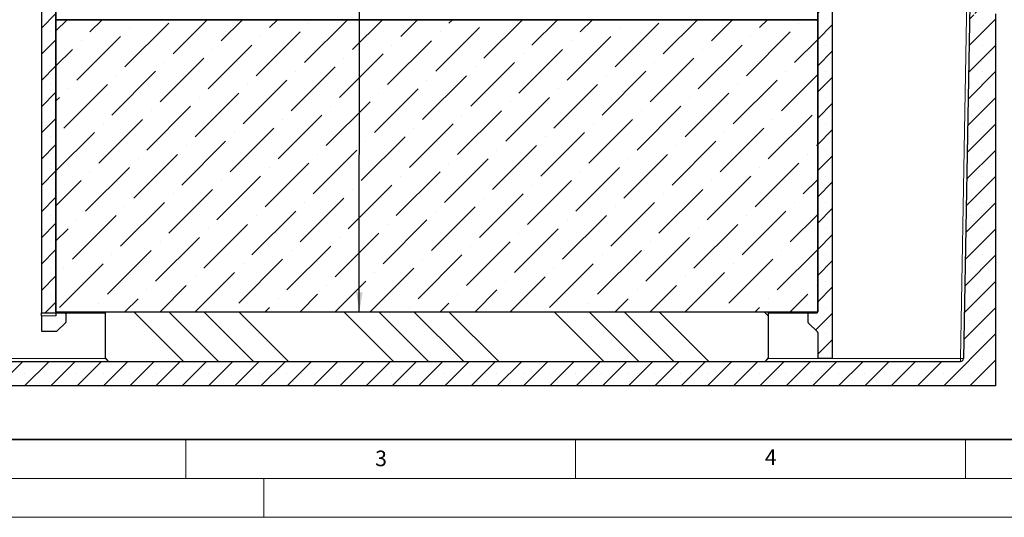
# Model space of a CAD drawing. Units: millimetres. Extents: x -86 to 420, y 0 to 297.
# Drawn here: x 94 to 220, y 0 to 64 of the extents above; entities that cross this region are included whole.
import ezdxf

# ---------------------------------------------------------------- set-up
doc = ezdxf.new("R2010")
doc.units = ezdxf.units.MM
doc.styles.add('SLDTEXTSTYLE0', font='TXT', dxfattribs={"width": 0.605})
doc.dimstyles.new('SLDDIMSTYLE0', dxfattribs={"dimtxt": 0.18, "dimasz": 2.5, "dimexe": 0, "dimexo": 0.0625, "dimgap": 0, "dimtad": 0, "dimtih": 1, "dimtoh": 1, "dimdec": 0, "dimrnd": 1e-09, "dimzin": 0, "dimdsep": 46, "dimtxsty": 'Standard', "dimsah": 1, "dimcen": 0.09, "dimadec": 0, "dimazin": 0, "dimtfac": 2.5, "dimtdec": 0, "dimtofl": 0, "dimtmove": 0, "dimatfit": 3, "dimfxl": 1, "dimfrac": 2, "dimtolj": 1, "dimtzin": 0, "dimarcsym": 0})

msp = doc.modelspace()

# ---------------------------------------------------------------- hatches: boundary and pattern name
at = {"linetype": 'Continuous', "lineweight": 18}
h = msp.add_hatch(dxfattribs=at)
h.set_pattern_fill('SACNCR', style=0)
edge = h.paths.add_edge_path(flags=0)
edge.add_line((98.357719, 26.258688), (98.357719, 91.978358))
edge.add_arc((98.732719, 91.978358), 0.375, 135, 180, ccw=False)
edge.add_line((98.467554, 92.243523), (101.372884, 95.148853))
edge.add_arc((101.638049, 94.883688), 0.375, 90, 135, ccw=False)
edge.add_line((101.638049, 95.258688), (102.607719, 95.258688))
edge.add_line((102.607719, 95.258688), (102.607719, 98.383688))
edge.add_line((102.607719, 98.383688), (98.732719, 98.383688))
edge.add_arc((98.732719, 98.758688), 0.375, 180, 270, ccw=False)
edge.add_line((98.357719, 98.758688), (98.357719, 120.383688))
edge.add_line((98.357719, 120.383688), (96.482719, 120.383688))
edge.add_line((96.482719, 120.383688), (96.482719, 26.258688))
edge.add_line((96.482719, 26.258688), (98.357719, 26.258688))
h = msp.add_hatch(dxfattribs=at)
h.set_pattern_fill('SACNCR', style=0)
edge = h.paths.add_edge_path(flags=0)
edge.add_arc((218.482719, 65.383689), 0.125, 0, 90)
edge.add_line((218.482719, 65.508689), (217.638969, 65.508689))
edge.add_arc((217.638969, 65.383689), 0.125, 90, 180)
edge.add_line((217.513969, 65.383689), (217.513969, 64.883689))
edge.add_line((217.513969, 64.883689), (217.076469, 64.883689))
edge.add_line((217.076469, 64.883689), (217.076469, 65.38368))
edge.add_arc((216.951469, 65.383689), 0.125, 359.99613544, 450.00000083)
edge.add_line((216.951469, 65.508689), (216.107719, 65.508689))
edge.add_arc((216.107719, 65.383689), 0.125, 90, 180)
edge.add_line((215.982719, 65.383689), (215.982719, 64.88368))
edge.add_arc((216.170219, 64.883689), 0.1875, 180.00275443, 242.98111437)
edge.add_line((216.085041, 64.716653), (216.261112, 64.626867))
edge.add_arc((216.232719, 64.571189), 0.0625, -90.00020238, 62.98121623, ccw=False)
edge.add_line((216.232719, 64.508689), (215.857719, 64.508689))
edge.add_arc((215.857719, 64.633689), 0.125, 180.00022241, 270, ccw=False)
edge.add_line((215.732719, 64.633688), (215.732719, 65.758688))
edge.add_line((215.732719, 65.758688), (215.53564, 65.758688))
edge.add_line((215.53564, 65.758688), (214.743502, 20.377143))
edge.add_arc((214.368559, 20.383688), 0.375, 270, 359, ccw=False)
edge.add_line((214.368559, 20.008688), (79.541961, 20.008688))
edge.add_arc((79.541961, 20.383688), 0.375, 180.5, 270, ccw=False)
edge.add_line((79.166975, 20.380416), (78.378256, 110.758688))
edge.add_line((78.378256, 110.758688), (76.212182, 110.758688))
edge.add_line((76.212182, 110.758688), (75.423463, 20.380416))
edge.add_arc((75.048477, 20.383688), 0.375, 270, 359.5, ccw=False)
edge.add_line((75.048477, 20.008688), (35.846879, 20.008688))
edge.add_arc((35.846879, 20.383688), 0.375, 181, 270, ccw=False)
edge.add_line((35.471936, 20.377143), (33.916139, 109.508688))
edge.add_line((33.916139, 109.508688), (31.357719, 109.508688))
edge.add_line((31.357719, 109.508688), (31.357719, 16.883688))
edge.add_line((31.357719, 16.883688), (218.857719, 16.883688))
edge.add_line((218.857719, 16.883688), (218.857719, 64.633687))
edge.add_arc((218.732719, 64.633689), 0.125, 270, 359.99917435, ccw=False)
edge.add_line((218.732719, 64.508689), (218.357719, 64.508689))
edge.add_arc((218.357719, 64.571189), 0.0625, 117.01877436, 270, ccw=False)
edge.add_line((218.329326, 64.626867), (218.505397, 64.716653))
edge.add_arc((218.420219, 64.883689), 0.1875, 297.018905, 360)
edge.add_line((218.607719, 64.883689), (218.607719, 65.38368))
h = msp.add_hatch(dxfattribs=at)
h.set_pattern_fill('SACNCR', style=0)
edge = h.paths.add_edge_path(flags=0)
edge.add_arc((196.732719, 87.953844), 0.25, 330.62294858, 360)
edge.add_line((196.982719, 87.953844), (196.982719, 89.008688))
edge.add_line((196.982719, 89.008688), (196.045219, 89.008688))
edge.add_line((196.045219, 89.008688), (196.045219, 26.383688))
edge.add_arc((195.920219, 26.383688), 0.125, 270, 360, ccw=False)
edge.add_line((195.920219, 26.258688), (194.920219, 26.258688))
edge.add_arc((194.920219, 26.133688), 0.125, 90, 180)
edge.add_line((194.795219, 26.133688), (194.795219, 25.060465))
edge.add_arc((194.920219, 25.060465), 0.125, 180, 225)
edge.add_line((194.83183, 24.972076), (196.008607, 23.7953))
edge.add_arc((195.920219, 23.706911), 0.125, 0, 45, ccw=False)
edge.add_line((196.045219, 23.706911), (196.045219, 20.383688))
edge.add_line((196.045219, 20.383688), (197.920219, 20.383688))
edge.add_line((197.920219, 20.383688), (197.920219, 82.435131))
edge.add_arc((198.045219, 82.435131), 0.125, 150, 180, ccw=False)
edge.add_line((197.936966, 82.497631), (199.153472, 84.604682))
edge.add_arc((199.045219, 84.667182), 0.125, 330, 360)
edge.add_line((199.170219, 84.667182), (199.170219, 89.008688))
edge.add_line((199.170219, 89.008688), (198.232719, 89.008688))
edge.add_line((198.232719, 89.008688), (198.232719, 87.953844))
edge.add_arc((198.482719, 87.953844), 0.25, 180, 209.37705142)
edge.add_arc((197.829161, 87.585928), 0.5, -1.31573754, 29.37705142, ccw=False)
edge.add_arc((195.829688, 87.631852), 2.5, 343.98971065, 358.68426246, ccw=False)
edge.add_line((198.232719, 86.942327), (198.232719, 86.508688))
edge.add_line((198.232719, 86.508688), (198.063184, 86.508688))
edge.add_arc((195.829688, 87.631852), 2.5, 321.37169589, 333.30342518, ccw=False)
edge.add_line((197.782719, 86.071188), (197.782719, 84.446188))
edge.add_line((197.782719, 84.446188), (197.932719, 83.946188))
edge.add_line((197.932719, 83.946188), (197.864715, 83.946188))
edge.add_line((197.864715, 83.946188), (197.775429, 84.035474))
edge.add_line((197.775429, 84.035474), (197.657719, 84.427842))
edge.add_line((197.657719, 84.427842), (197.657719, 86.11563))
edge.add_arc((195.829688, 87.631852), 2.375, 320.32669041, 331.77656794)
edge.add_line((197.922325, 86.508688), (197.651315, 86.508688))
edge.add_line((197.651315, 86.508688), (197.607719, 86.482493))
edge.add_line((197.607719, 86.482493), (197.564123, 86.508688))
edge.add_line((197.564123, 86.508688), (197.293113, 86.508688))
edge.add_arc((199.385749, 87.631852), 2.375, 208.22343206, 219.67330959)
edge.add_line((197.557719, 86.11563), (197.557719, 84.427842))
edge.add_line((197.557719, 84.427842), (197.440008, 84.035474))
edge.add_line((197.440008, 84.035474), (197.350723, 83.946188))
edge.add_line((197.350723, 83.946188), (197.282719, 83.946188))
edge.add_line((197.282719, 83.946188), (197.432719, 84.446188))
edge.add_line((197.432719, 84.446188), (197.432719, 86.071188))
edge.add_arc((199.385749, 87.631852), 2.5, 206.69657482, 218.62830411, ccw=False)
edge.add_line((197.152254, 86.508688), (196.982719, 86.508688))
edge.add_line((196.982719, 86.508688), (196.982719, 86.942327))
edge.add_arc((199.385749, 87.631852), 2.5, 181.31573754, 196.01028935, ccw=False)
edge.add_arc((197.386277, 87.585928), 0.5, 150.62294858, 181.31573754, ccw=False)
h = msp.add_hatch(dxfattribs=at)
h.set_pattern_fill('ANSI36', style=0)
h.paths.add_polyline_path([(98.357719, 63.883688), (98.357719, 26.383688), (196.045219, 26.383688), (196.045219, 63.883688)], flags=0)
h = msp.add_hatch(dxfattribs=at)
h.set_pattern_fill('DIN 201 Stahl und Stahlguss', angle=90, style=0, pattern_type=2)
h.set_pattern_definition([(135, (0, 0), (-13.4704, -13.4704), []), (135, (-2e-14, 4.49), (-13.4704, -13.4704), []), (135, (-3e-14, 8.98), (-13.4704, -13.4704), []), (135, (-5e-14, 13.47), (-13.4704, -13.4704), [])])
h.paths.add_polyline_path([(98.451469, 26.383688), (98.451469, 26.258688), (104.701469, 26.258688), (104.701469, 20.455596), (105.076469, 20.008688), (189.326469, 20.008688), (189.701469, 20.455596), (189.701469, 26.258688), (195.951469, 26.258688), (195.951469, 26.383688)], flags=0)

# ---------------------------------------------------------------- linework, layer by layer
at = {"color": 7, "linetype": 'Continuous', "lineweight": 25}
for p, q in [((96.482719, 120.383688), (96.482719, 26.258688)), ((98.357719, 91.978358), (98.357719, 26.258688)), ((98.357719, 63.883688), (98.357719, 88.883688)), ((196.045219, 89.008688), (196.045219, 26.383688)), ((196.045219, 63.883688), (196.045219, 88.883688)), ((197.920219, 82.435131), (197.920219, 20.383688)), ((215.53564, 65.758688), (214.743502, 20.377143)), ((218.857719, 64.633687), (218.857719, 16.883688)), ((98.357719, 63.883688), (196.045219, 63.883688)), ((196.045219, 63.883688), (98.357719, 63.883688)), ((98.357719, 26.383688), (98.357719, 63.883688)), ((196.045219, 26.383688), (196.045219, 63.883688)), ((96.482719, 26.258688), (98.357719, 26.258688)), ((96.482719, 25.883688), (96.482719, 26.258688)), ((96.482719, 25.883688), (96.482719, 23.883688)), ((98.357719, 26.383688), (196.045219, 26.383688)), ((98.357719, 26.258688), (98.357719, 25.883688)), ((98.451469, 26.258688), (98.451469, 26.383688)), ((98.451469, 26.383688), (195.951469, 26.383688)), ((98.451469, 26.258688), (104.701469, 26.258688)), ((99.607719, 26.133688), (99.607719, 25.060465)), ((104.701469, 20.455596), (104.701469, 26.258688)), ((189.701469, 26.258688), (195.951469, 26.258688)), ((189.701469, 26.258688), (189.701469, 20.455596)), ((194.795219, 26.133688), (194.795219, 25.060465)), ((195.920219, 26.258688), (194.920219, 26.258688)), ((195.951469, 26.383688), (195.951469, 26.258688)), ((99.571107, 24.972076), (98.482719, 23.883688)), ((194.83183, 24.972076), (196.008607, 23.7953)), ((96.482719, 23.883688), (98.482719, 23.883688)), ((196.045219, 23.706911), (196.045219, 20.383688)), ((105.076469, 20.008688), (104.701469, 20.455596)), ((189.701469, 20.455596), (189.326469, 20.008688)), ((197.920219, 20.383688), (196.045219, 20.383688)), ((79.541961, 20.008688), (214.368559, 20.008688)), ((105.076469, 20.008688), (189.326469, 20.008688)), ((218.857719, 16.883688), (31.357719, 16.883688))]:
    msp.add_line(p, q, dxfattribs=at)
at = {"color": 8, "linetype": 'Continuous', "lineweight": 18}
for p, q in [((214.368559, 20.377143), (215.732719, 98.529811)), ((98.357719, 25.883688), (96.482719, 25.883688)), ((79.541961, 20.377143), (104.767298, 20.377143)), ((189.63564, 20.377143), (214.368559, 20.377143)), ((214.368559, 20.008688), (214.368559, 20.377143))]:
    msp.add_line(p, q, dxfattribs=at)
at = {"color": 7, "linetype": 'Continuous', "lineweight": 35}
msp.add_line((20, 10), (415, 10), dxfattribs=at)
at = {"color": 7, "linetype": 'Continuous', "lineweight": 18}
for p, q in [((115, 10), (115, 5)), ((165, 10), (165, 5)), ((215, 10), (215, 5)), ((15, 5), (415, 5)), ((125, 5), (125, 0)), ((0, 0), (420, 0))]:
    msp.add_line(p, q, dxfattribs=at)
at = {"color": 7, "linetype": 'Continuous', "lineweight": 25}
for centre, radius, start, end in [((98.482719, 26.383688), 0.125, 180, 255.52248781), ((99.482719, 26.133688), 0.125, 0, 90), ((194.920219, 26.133688), 0.125, 90, 180), ((195.920219, 26.383688), 0.125, 270, 0), ((99.482719, 25.060465), 0.125, 315, 0), ((194.920219, 25.060465), 0.125, 180, 225), ((195.920219, 23.706911), 0.125, 0, 45), ((214.368559, 20.383688), 0.375, 270, 359)]:
    msp.add_arc(centre, radius, start, end, dxfattribs=at)
at = {"color": 8, "linetype": 'Continuous', "lineweight": 18}
msp.add_arc((214.55603, 25.749972), 5.376098, 268.00161738, 271.99838262, dxfattribs=at)

# ---------------------------------------------------------------- texts
at = {"color": 7, "linetype": 'Continuous', "lineweight": 18, "char_height": 2, "attachment_point": 2, "style": 'SLDTEXTSTYLE0'}
for s, insert in [('3', (140.045343, 8.564715)), ('4', (190.022723, 8.707317))]:
    msp.add_mtext(s, dxfattribs=dict(at, insert=insert))

# ---------------------------------------------------------------- leaders
at = {"color": 7, "linetype": 'Continuous', "lineweight": 0}
msp.add_leader([(137.258886, 26.383688), (137.354497, 143.97696)], dimstyle='SLDDIMSTYLE0', dxfattribs=at)

doc.saveas('drawing.dxf')
